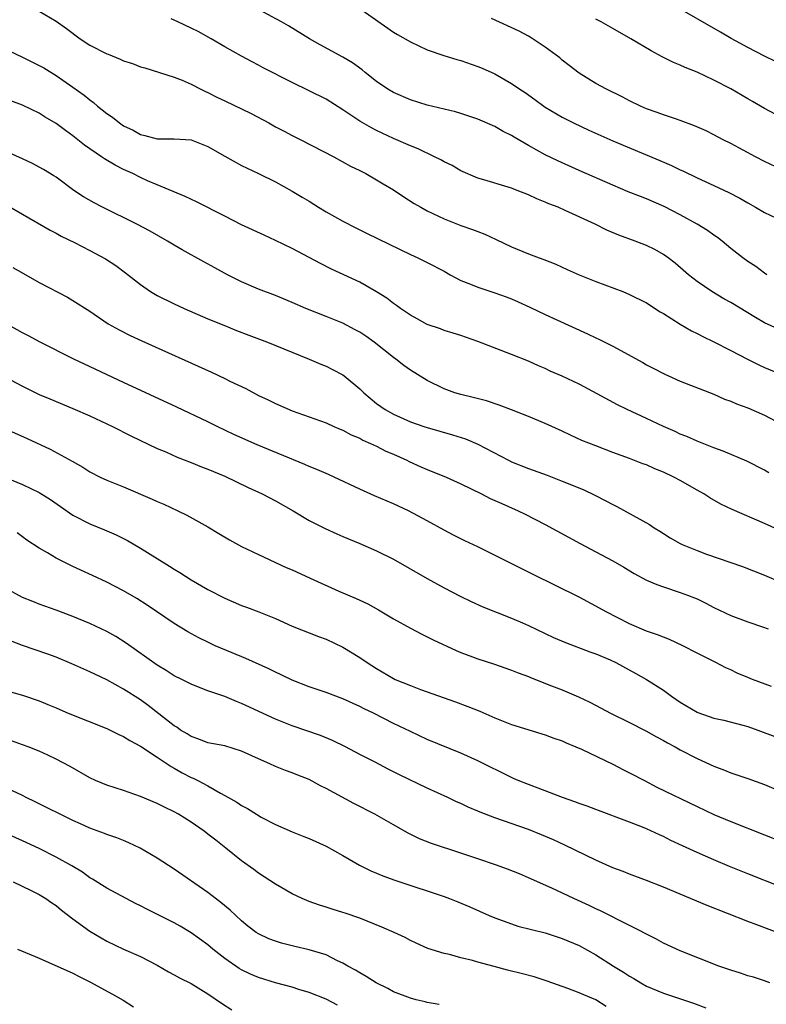
# Model space of a CAD drawing. Units: inches. Extents: x 2511000 to 2514000, y 1551000 to 1554000.
# Drawn here: x 2511523 to 2511611, y 1553348 to 1553465 of the extents above; entities that cross this region are included whole.
import ezdxf

# ---------------------------------------------------------------- set-up
doc = ezdxf.new("R2010")
doc.units = ezdxf.units.IN
doc.header["$MEASUREMENT"] = 0
doc.layers.add('LD25111551_2ft', color=105, linetype='Continuous')

msp = doc.modelspace()

# ---------------------------------------------------------------- linework, layer by layer
at = {"layer": 'LD25111551_2ft'}
for points, elevation in [([(2511525, 1553466.26), (2511527, 1553465.09), (2511528.22, 1553464.22), (2511529.84, 1553463), (2511531, 1553462.24), (2511533, 1553461.21), (2511533.16, 1553461.16), (2511534.58, 1553460.58), (2511535, 1553460.37), (2511536.06, 1553460.06), (2511537, 1553459.67), (2511537.53, 1553459.53), (2511541, 1553458.42), (2511541.94, 1553458.06), (2511543, 1553457.6), (2511544.16, 1553457), (2511544.72, 1553456.72), (2511545, 1553456.62), (2511546.06, 1553456.06), (2511547, 1553455.64), (2511550.12, 1553454.12), (2511552.21, 1553453), (2511553, 1553452.56), (2511554.03, 1553452.03), (2511555, 1553451.5), (2511556.02, 1553451), (2511559.94, 1553449), (2511561.89, 1553447.89), (2511563, 1553447.36), (2511563.23, 1553447.23), (2511563.71, 1553447), (2511565, 1553446.27), (2511565.77, 1553445.77), (2511567, 1553445.06), (2511568.24, 1553444.24), (2511569.47, 1553443.47), (2511570.24, 1553443), (2511571, 1553442.59), (2511573, 1553441.64), (2511575, 1553440.85), (2511576.37, 1553440.37), (2511577, 1553440.11), (2511577.82, 1553439.82), (2511579.19, 1553439.19), (2511581, 1553438.32), (2511583, 1553437.49), (2511584.29, 1553437), (2511584.82, 1553436.82), (2511586.24, 1553436.24), (2511587.61, 1553435.61), (2511589, 1553434.99), (2511591, 1553434.2), (2511594.18, 1553433), (2511595, 1553432.66), (2511597, 1553431.67), (2511598.62, 1553430.62), (2511599, 1553430.4), (2511601, 1553429.12), (2511602.35, 1553428.35), (2511603, 1553428.04), (2511603.68, 1553427.68), (2511605, 1553427.05), (2511607, 1553426.01), (2511608.97, 1553424.97), (2511610.3, 1553424.3), (2511611, 1553423.99), (2511613, 1553423.17)], 7162), ([(2511611.27, 1553435), (2511611, 1553435.17), (2511609.96, 1553435.96), (2511609, 1553436.58), (2511608.42, 1553437), (2511607, 1553438.13), (2511605.98, 1553439), (2511605.42, 1553439.42), (2511605, 1553439.7), (2511604.25, 1553440.25), (2511603, 1553441), (2511601, 1553442.09), (2511599.08, 1553443.08), (2511597, 1553443.99), (2511596.27, 1553444.27), (2511594.84, 1553444.84), (2511593, 1553445.62), (2511589, 1553447.38), (2511586.5, 1553448.5), (2511585, 1553449.23), (2511583, 1553450.32), (2511581.3, 1553451.3), (2511581, 1553451.51), (2511580, 1553452), (2511579, 1553452.59), (2511577, 1553453.45), (2511575, 1553454.13), (2511574.34, 1553454.34), (2511571, 1553455.13), (2511569, 1553455.76), (2511567, 1553456.62), (2511566.35, 1553457), (2511565, 1553457.92), (2511563.64, 1553459), (2511563.29, 1553459.29), (2511562.14, 1553460.14), (2511561, 1553460.81), (2511558.29, 1553462.29), (2511557.06, 1553463), (2511554.54, 1553464.54), (2511553.74, 1553465), (2511551, 1553466.45)], 7166), ([(2511563, 1553466.59), (2511567, 1553463.79), (2511567.49, 1553463.49), (2511569, 1553462.61), (2511571, 1553461.69), (2511572.99, 1553460.99), (2511574.52, 1553460.52), (2511575, 1553460.4), (2511577, 1553459.72), (2511577.5, 1553459.5), (2511579, 1553458.82), (2511581, 1553457.69), (2511581.99, 1553457), (2511582.61, 1553456.61), (2511583.77, 1553455.77), (2511584.81, 1553455), (2511585, 1553454.87), (2511587, 1553453.7), (2511588.35, 1553453), (2511590.16, 1553452.16), (2511593, 1553450.9), (2511598.57, 1553448.57), (2511599.97, 1553447.97), (2511601, 1553447.46), (2511601.32, 1553447.32), (2511603, 1553446.51), (2511605, 1553445.6), (2511606.77, 1553444.77), (2511608.07, 1553444.07), (2511609, 1553443.52), (2511609.94, 1553443), (2511611, 1553442.37), (2511613, 1553441.43)], 7168), ([(2511612.29, 1553460.29), (2511611, 1553460.91), (2511609, 1553461.96), (2511607.03, 1553463.03), (2511605.76, 1553463.76), (2511600.13, 1553467)], 7174), ([(2511612.57, 1553428.57), (2511611, 1553429.31), (2511609.93, 1553429.93), (2511607, 1553431.69), (2511606.16, 1553432.16), (2511604.73, 1553433), (2511603, 1553434.2), (2511601.97, 1553435), (2511600.38, 1553436.38), (2511599.57, 1553437), (2511599, 1553437.41), (2511597.98, 1553437.98), (2511597, 1553438.46), (2511595.66, 1553439), (2511593.71, 1553439.71), (2511592.3, 1553440.3), (2511590.91, 1553441), (2511587.37, 1553442.63), (2511586.52, 1553443), (2511585.42, 1553443.42), (2511585, 1553443.62), (2511584, 1553444), (2511583, 1553444.47), (2511581.68, 1553445), (2511581.18, 1553445.18), (2511581, 1553445.26), (2511580.6, 1553445.4), (2511577.73, 1553446.27), (2511577, 1553446.47), (2511575, 1553447.34), (2511573.95, 1553447.95), (2511573, 1553448.41), (2511572.62, 1553448.62), (2511571.88, 1553449), (2511569.92, 1553449.92), (2511569, 1553450.29), (2511567, 1553451.16), (2511565, 1553452.11), (2511564.41, 1553452.41), (2511563, 1553453.23), (2511561, 1553454.56), (2511559, 1553455.81), (2511557, 1553456.83), (2511555, 1553457.8), (2511551.55, 1553459.55), (2511551, 1553459.86), (2511550.24, 1553460.24), (2511549, 1553460.91), (2511547, 1553462.05), (2511545.37, 1553463), (2511543.84, 1553463.84), (2511543, 1553464.26), (2511541.43, 1553465), (2511540.65, 1553465.35)], 7164), ([(2511613, 1553447.48), (2511611, 1553448.44), (2511609.92, 1553449), (2511607, 1553450.56), (2511606.09, 1553451), (2511605, 1553451.59), (2511604.07, 1553452.07), (2511602.68, 1553452.68), (2511601, 1553453.31), (2511600.56, 1553453.44), (2511599, 1553453.97), (2511598.26, 1553454.26), (2511597, 1553454.69), (2511596.27, 1553455), (2511595, 1553455.63), (2511594.11, 1553456.11), (2511592.27, 1553457), (2511591, 1553457.67), (2511589, 1553458.9), (2511587.83, 1553459.83), (2511587, 1553460.47), (2511586.71, 1553460.71), (2511585, 1553462), (2511583.19, 1553463.19), (2511583, 1553463.28), (2511581.9, 1553463.9), (2511578.62, 1553465.38)], 7170), ([(2511613, 1553453.66), (2511611, 1553454.7), (2511609.56, 1553455.56), (2511609, 1553455.88), (2511607, 1553457.05), (2511605, 1553458.08), (2511603, 1553459.01), (2511601.57, 1553459.57), (2511601, 1553459.86), (2511600.19, 1553460.19), (2511598.86, 1553460.86), (2511597.55, 1553461.55), (2511595.13, 1553463), (2511593, 1553464.19), (2511591.63, 1553465), (2511591, 1553465.31)], 7172), ([(2511519, 1553462.71), (2511523, 1553460.81), (2511524.22, 1553460.22), (2511525, 1553459.82), (2511525.53, 1553459.53), (2511527, 1553458.64), (2511529, 1553457.26), (2511530.32, 1553456.32), (2511531, 1553455.73), (2511531.44, 1553455.44), (2511531.92, 1553455), (2511533, 1553454.14), (2511533.7, 1553453.7), (2511534.5, 1553453), (2511535, 1553452.66), (2511536.13, 1553452.13), (2511537, 1553451.64), (2511537.53, 1553451.53), (2511539, 1553451.13), (2511541, 1553451.14), (2511543, 1553451.01), (2511545, 1553450.22), (2511547, 1553449.05), (2511549, 1553447.97), (2511549.64, 1553447.64), (2511551, 1553447.01), (2511553, 1553446.03), (2511555, 1553444.93), (2511556.19, 1553444.19), (2511557, 1553443.72), (2511558.13, 1553443), (2511559, 1553442.48), (2511561, 1553441.34), (2511562.55, 1553440.55), (2511563.89, 1553439.89), (2511569, 1553437.41), (2511569.9, 1553437), (2511571, 1553436.46), (2511573, 1553435.41), (2511573.72, 1553435), (2511575, 1553434.32), (2511576.12, 1553433.88), (2511577, 1553433.51), (2511579, 1553432.87), (2511580.38, 1553432.38), (2511581, 1553432.15), (2511581.8, 1553431.8), (2511583.16, 1553431.16), (2511585, 1553430.27), (2511586.36, 1553429.64), (2511590.01, 1553428.01), (2511591, 1553427.51), (2511591.35, 1553427.35), (2511593, 1553426.51), (2511596.58, 1553424.58), (2511597, 1553424.32), (2511597.88, 1553423.88), (2511599, 1553423.28), (2511599.19, 1553423.19), (2511601, 1553422.38), (2511605, 1553420.82), (2511606.26, 1553420.26), (2511607, 1553419.99), (2511607.68, 1553419.68), (2511609, 1553419.21), (2511611, 1553418.35), (2511613, 1553417.27)], 7160), ([(2511611.52, 1553411.52), (2511611, 1553411.83), (2511608.9, 1553412.9), (2511606.09, 1553414.09), (2511605, 1553414.47), (2511603, 1553415.25), (2511601.8, 1553415.8), (2511601, 1553416.11), (2511600.4, 1553416.4), (2511599.03, 1553417), (2511597, 1553417.96), (2511594.72, 1553419), (2511593.57, 1553419.57), (2511589.67, 1553421.67), (2511589, 1553422.02), (2511587, 1553422.98), (2511585.58, 1553423.58), (2511585, 1553423.86), (2511584.19, 1553424.19), (2511583, 1553424.73), (2511581, 1553425.55), (2511577, 1553427.08), (2511575, 1553427.79), (2511574.09, 1553428.09), (2511573, 1553428.39), (2511572.57, 1553428.57), (2511571, 1553429.08), (2511569.79, 1553429.79), (2511569, 1553430.19), (2511567.82, 1553431), (2511567.35, 1553431.35), (2511567, 1553431.58), (2511566.21, 1553432.21), (2511564.99, 1553432.99), (2511563, 1553434.13), (2511559.66, 1553435.66), (2511558.33, 1553436.33), (2511555, 1553438.11), (2511553, 1553439.08), (2511551.68, 1553439.68), (2511549, 1553440.94), (2511547, 1553441.93), (2511543.65, 1553443.65), (2511542.3, 1553444.3), (2511539, 1553445.65), (2511537.85, 1553446.15), (2511537, 1553446.54), (2511536.09, 1553447), (2511535, 1553447.5), (2511533.99, 1553447.99), (2511532.74, 1553448.74), (2511532.39, 1553449), (2511530.38, 1553450.38), (2511529, 1553451.49), (2511528.11, 1553452.11), (2511527, 1553452.95), (2511525.71, 1553453.71), (2511525, 1553454.16), (2511523, 1553455.12), (2511521.64, 1553455.64)], 7158), ([(2511613, 1553404.57), (2511611, 1553405.49), (2511607.15, 1553407.15), (2511605.8, 1553407.8), (2511604.52, 1553408.52), (2511603.78, 1553409), (2511603, 1553409.43), (2511601, 1553410.58), (2511600.23, 1553411), (2511599, 1553411.59), (2511597.99, 1553411.99), (2511597, 1553412.44), (2511596.58, 1553412.58), (2511595, 1553413.2), (2511593, 1553413.93), (2511591, 1553414.69), (2511589.35, 1553415.35), (2511587.97, 1553415.97), (2511587, 1553416.44), (2511585, 1553417.35), (2511583, 1553418.18), (2511581, 1553418.98), (2511579.54, 1553419.54), (2511578.03, 1553420.03), (2511576.44, 1553420.44), (2511575, 1553420.78), (2511574.26, 1553421), (2511573, 1553421.46), (2511571, 1553422.45), (2511569, 1553423.69), (2511568.23, 1553424.23), (2511567.28, 1553425), (2511567, 1553425.2), (2511564.71, 1553427), (2511563.71, 1553427.71), (2511563, 1553428.18), (2511562.47, 1553428.47), (2511561, 1553429.25), (2511559, 1553430.06), (2511556.6, 1553431), (2511555, 1553431.7), (2511553, 1553432.52), (2511551, 1553433.28), (2511549, 1553434.15), (2511547.32, 1553435), (2511545.83, 1553435.83), (2511544.52, 1553436.52), (2511541.95, 1553437.95), (2511541, 1553438.51), (2511540.21, 1553439), (2511538.17, 1553440.17), (2511536.59, 1553441), (2511532.51, 1553443), (2511531.52, 1553443.52), (2511530.26, 1553444.26), (2511529.11, 1553445), (2511527, 1553446.56), (2511526.74, 1553446.74), (2511525.49, 1553447.49), (2511525, 1553447.78), (2511524.19, 1553448.19), (2511523, 1553448.73), (2511521, 1553449.66)], 7156), ([(2511521.23, 1553443.23), (2511523, 1553442.17), (2511526.28, 1553440.28), (2511527, 1553439.92), (2511527.59, 1553439.59), (2511529.18, 1553438.82), (2511531, 1553437.88), (2511532.87, 1553436.87), (2511534.08, 1553436.08), (2511535.22, 1553435.22), (2511537, 1553433.83), (2511538.2, 1553433), (2511539, 1553432.54), (2511541, 1553431.55), (2511542.18, 1553431), (2511545, 1553429.77), (2511546.87, 1553429), (2511548.4, 1553428.4), (2511549.84, 1553427.84), (2511552.07, 1553427), (2511557.02, 1553425), (2511558.39, 1553424.39), (2511559, 1553424.15), (2511559.78, 1553423.78), (2511561, 1553423.12), (2511561.16, 1553423), (2511563, 1553421.46), (2511563.47, 1553421), (2511565, 1553419.72), (2511566, 1553419), (2511567, 1553418.45), (2511569, 1553417.57), (2511570.61, 1553417), (2511571, 1553416.87), (2511574.01, 1553416.01), (2511575.52, 1553415.52), (2511577, 1553414.91), (2511580.62, 1553413), (2511581, 1553412.82), (2511583, 1553412.01), (2511585.21, 1553411.21), (2511587, 1553410.53), (2511589.51, 1553409.51), (2511590.87, 1553408.87), (2511592.18, 1553408.18), (2511593, 1553407.74), (2511593.5, 1553407.5), (2511597.37, 1553405.37), (2511597.89, 1553405), (2511598.58, 1553404.58), (2511599, 1553404.31), (2511599.81, 1553403.81), (2511601, 1553403.12), (2511601.23, 1553403), (2511603, 1553402.29), (2511604.13, 1553401.87), (2511608.38, 1553400.38), (2511611, 1553399.37), (2511613, 1553398.48)], 7154), ([(2511521.85, 1553435.85), (2511523.14, 1553435.14), (2511525, 1553434.07), (2511528.34, 1553432.34), (2511529, 1553431.96), (2511531, 1553430.68), (2511533.19, 1553429.19), (2511534.47, 1553428.47), (2511535.79, 1553427.79), (2511537.16, 1553427.16), (2511545.44, 1553423.44), (2511547, 1553422.7), (2511547.61, 1553422.39), (2511549.49, 1553421.49), (2511551, 1553420.68), (2511552.15, 1553420.15), (2511553, 1553419.71), (2511555, 1553418.87), (2511557, 1553418.16), (2511559, 1553417.42), (2511559.92, 1553417), (2511560.68, 1553416.68), (2511561, 1553416.56), (2511562, 1553416), (2511563, 1553415.6), (2511563.37, 1553415.37), (2511564.26, 1553415), (2511565, 1553414.65), (2511566.08, 1553414.08), (2511567, 1553413.71), (2511568.59, 1553413), (2511568.86, 1553412.86), (2511570.23, 1553412.23), (2511571, 1553411.9), (2511573.23, 1553411), (2511575, 1553410.19), (2511577.43, 1553409), (2511578.47, 1553408.47), (2511579.85, 1553407.85), (2511581.79, 1553407), (2511582.61, 1553406.61), (2511585, 1553405.39), (2511589.13, 1553403.13), (2511591, 1553402.15), (2511593, 1553401.07), (2511594.31, 1553400.31), (2511595.55, 1553399.55), (2511597, 1553398.77), (2511598.24, 1553398.24), (2511599, 1553397.97), (2511601, 1553397.33), (2511601.88, 1553397), (2511602.68, 1553396.68), (2511603, 1553396.54), (2511604.04, 1553396.04), (2511605, 1553395.54), (2511607, 1553394.58), (2511609, 1553393.84), (2511610.75, 1553393.25), (2511611.44, 1553393)], 7152), ([(2511611.82, 1553386.18), (2511609.57, 1553387), (2511609, 1553387.23), (2511607.76, 1553387.76), (2511607, 1553388.13), (2511606.39, 1553388.39), (2511605.22, 1553389), (2511603, 1553390.1), (2511601.31, 1553391), (2511599.74, 1553391.74), (2511599, 1553392.01), (2511598.3, 1553392.3), (2511597, 1553392.74), (2511595, 1553393.58), (2511592.21, 1553395), (2511591, 1553395.7), (2511589, 1553396.76), (2511583.47, 1553399.47), (2511577, 1553402.72), (2511575.45, 1553403.45), (2511574.12, 1553404.12), (2511573, 1553404.7), (2511571, 1553405.82), (2511568.79, 1553407), (2511567, 1553407.81), (2511564.77, 1553408.77), (2511563, 1553409.57), (2511559.97, 1553411), (2511559.3, 1553411.3), (2511559, 1553411.42), (2511557.91, 1553411.91), (2511557, 1553412.25), (2511556.48, 1553412.48), (2511550.84, 1553414.84), (2511548.07, 1553416.07), (2511546.1, 1553417), (2511545, 1553417.55), (2511541.31, 1553419.31), (2511535, 1553422.21), (2511530.38, 1553424.38), (2511529.11, 1553425), (2511525.11, 1553427), (2511523.74, 1553427.74), (2511523, 1553428.11), (2511521.4, 1553429)], 7150), ([(2511521, 1553422.85), (2511523, 1553421.77), (2511524.6, 1553421), (2511525, 1553420.81), (2511526.27, 1553420.27), (2511529, 1553419.15), (2511531, 1553418.26), (2511533.67, 1553417), (2511535.88, 1553415.88), (2511539, 1553414.41), (2511540.02, 1553413.98), (2511541.37, 1553413.37), (2511543, 1553412.74), (2511544.23, 1553412.23), (2511545, 1553411.94), (2511547, 1553411.09), (2511549.76, 1553409.76), (2511551.44, 1553409), (2511553, 1553408.18), (2511555.09, 1553407), (2511557, 1553405.86), (2511557.56, 1553405.56), (2511558.89, 1553404.89), (2511560.27, 1553404.27), (2511561, 1553403.97), (2511561.67, 1553403.67), (2511563, 1553403.14), (2511565, 1553402.25), (2511567, 1553401.27), (2511571, 1553398.98), (2511573, 1553397.88), (2511574.89, 1553396.89), (2511576.23, 1553396.23), (2511577.61, 1553395.61), (2511581, 1553394.26), (2511582.3, 1553393.7), (2511583, 1553393.39), (2511585.99, 1553391.99), (2511587.38, 1553391.38), (2511590.29, 1553390.29), (2511591, 1553390.04), (2511592.68, 1553389.32), (2511593.37, 1553389), (2511595.72, 1553387.72), (2511597, 1553386.99), (2511599, 1553385.71), (2511599.97, 1553385), (2511601, 1553384.31), (2511603, 1553383.12), (2511603.08, 1553383.08), (2511605, 1553382.41), (2511606.17, 1553382.17), (2511608.43, 1553381.57), (2511609, 1553381.43), (2511610.2, 1553381), (2511612.23, 1553380.23)], 7148), ([(2511521, 1553416.71), (2511523.57, 1553415.57), (2511526.31, 1553414.31), (2511528.89, 1553412.89), (2511530.16, 1553412.16), (2511531, 1553411.63), (2511532.22, 1553411), (2511533, 1553410.64), (2511535, 1553409.85), (2511538.4, 1553408.4), (2511539, 1553408.1), (2511539.78, 1553407.78), (2511541.44, 1553407), (2511542.49, 1553406.49), (2511545, 1553405.08), (2511546.29, 1553404.29), (2511547.55, 1553403.55), (2511549, 1553402.77), (2511551, 1553401.81), (2511554.29, 1553400.29), (2511555, 1553399.99), (2511557.11, 1553399), (2511560.52, 1553397.48), (2511562.59, 1553396.59), (2511563, 1553396.39), (2511563.95, 1553395.95), (2511565.24, 1553395.24), (2511567, 1553394.2), (2511569, 1553393.08), (2511570.36, 1553392.36), (2511571, 1553392.07), (2511571.7, 1553391.7), (2511574.44, 1553390.44), (2511575, 1553390.21), (2511577, 1553389.46), (2511578.84, 1553388.84), (2511581, 1553388.09), (2511581.77, 1553387.77), (2511583, 1553387.33), (2511583.23, 1553387.23), (2511585.75, 1553386.25), (2511587, 1553385.75), (2511588.94, 1553384.94), (2511590.3, 1553384.3), (2511591.61, 1553383.61), (2511592.74, 1553383), (2511595, 1553381.88), (2511596.91, 1553380.91), (2511598.19, 1553380.19), (2511599, 1553379.75), (2511599.47, 1553379.47), (2511600.38, 1553379), (2511601, 1553378.65), (2511603, 1553377.64), (2511605, 1553376.72), (2511606.24, 1553376.24), (2511607, 1553375.92), (2511609, 1553375.25), (2511611, 1553374.55), (2511614.87, 1553372.87)], 7146), ([(2511521, 1553410.96), (2511523, 1553410.14), (2511525, 1553409.16), (2511526.33, 1553408.33), (2511527.52, 1553407.52), (2511529, 1553406.5), (2511531, 1553405.44), (2511532.75, 1553404.75), (2511534.14, 1553404.14), (2511535, 1553403.72), (2511535.47, 1553403.47), (2511537, 1553402.58), (2511539, 1553401.36), (2511540.45, 1553400.45), (2511541, 1553400.08), (2511541.68, 1553399.68), (2511543, 1553398.81), (2511545, 1553397.66), (2511547, 1553396.63), (2511549, 1553395.77), (2511549.56, 1553395.56), (2511551.03, 1553395), (2511553, 1553394.21), (2511555, 1553393.33), (2511558.1, 1553392.1), (2511559, 1553391.77), (2511561, 1553390.84), (2511563, 1553389.62), (2511563.88, 1553389), (2511565, 1553388.29), (2511567, 1553387.09), (2511567.2, 1553387), (2511569, 1553386.26), (2511570.2, 1553385.8), (2511574.34, 1553384.34), (2511575.8, 1553383.8), (2511577.22, 1553383.22), (2511579, 1553382.46), (2511581, 1553381.67), (2511585, 1553380.43), (2511586.03, 1553380.03), (2511587, 1553379.7), (2511587.47, 1553379.47), (2511588.63, 1553379), (2511589.29, 1553378.71), (2511593, 1553376.94), (2511594.27, 1553376.27), (2511595, 1553375.93), (2511596.75, 1553375), (2511598.24, 1553374.24), (2511603, 1553371.92), (2511605, 1553370.99), (2511607, 1553370.14), (2511611, 1553368.55), (2511613, 1553367.78)], 7144), ([(2511613, 1553362.35), (2511609, 1553363.93), (2511606.83, 1553364.83), (2511605, 1553365.61), (2511603, 1553366.47), (2511601.26, 1553367.26), (2511599.9, 1553367.9), (2511599, 1553368.36), (2511598.55, 1553368.55), (2511597, 1553369.28), (2511596.52, 1553369.48), (2511595, 1553370.08), (2511591, 1553371.57), (2511589.97, 1553371.97), (2511589, 1553372.29), (2511588.5, 1553372.5), (2511587.06, 1553373), (2511585, 1553373.8), (2511583, 1553374.52), (2511581.8, 1553375), (2511581.25, 1553375.25), (2511581, 1553375.35), (2511577, 1553377.34), (2511575, 1553378.25), (2511571, 1553379.89), (2511569, 1553380.81), (2511567, 1553381.79), (2511564.62, 1553383), (2511563.52, 1553383.52), (2511563, 1553383.79), (2511561, 1553384.69), (2511559, 1553385.44), (2511557, 1553386.13), (2511555, 1553386.93), (2511553.6, 1553387.6), (2511553, 1553387.86), (2511552.24, 1553388.24), (2511549.48, 1553389.48), (2511547.86, 1553390.14), (2511545.85, 1553391), (2511545, 1553391.4), (2511543.93, 1553391.93), (2511542.63, 1553392.63), (2511541, 1553393.63), (2511537.8, 1553395.8), (2511536.58, 1553396.58), (2511535, 1553397.49), (2511534.02, 1553398.02), (2511533, 1553398.52), (2511531.32, 1553399.32), (2511529.95, 1553399.95), (2511529, 1553400.41), (2511528.59, 1553400.58), (2511527, 1553401.4), (2511525.98, 1553402.02), (2511525, 1553402.55), (2511523.52, 1553403.52), (2511523, 1553403.93), (2511522.38, 1553404.38)], 7142), ([(2511613, 1553356.8), (2511610.09, 1553357.91), (2511609, 1553358.28), (2511604.19, 1553360.19), (2511599, 1553362.37), (2511597, 1553363.16), (2511595, 1553363.91), (2511594.23, 1553364.23), (2511593, 1553364.67), (2511591, 1553365.55), (2511587.33, 1553367.33), (2511585.96, 1553367.96), (2511584.57, 1553368.57), (2511583, 1553369.18), (2511579, 1553370.58), (2511577.27, 1553371.27), (2511577, 1553371.39), (2511575.85, 1553371.85), (2511575, 1553372.27), (2511574.49, 1553372.49), (2511573.43, 1553373), (2511571, 1553374.12), (2511567.7, 1553375.7), (2511566.37, 1553376.37), (2511564.81, 1553377.19), (2511563, 1553378.11), (2511561.33, 1553379), (2511559.76, 1553379.76), (2511558.34, 1553380.34), (2511555, 1553381.48), (2511553, 1553382.28), (2511549, 1553384.15), (2511548.37, 1553384.37), (2511547, 1553384.96), (2511545, 1553385.66), (2511543.9, 1553386.1), (2511543, 1553386.43), (2511541.91, 1553387), (2511541, 1553387.44), (2511540.06, 1553388.06), (2511539, 1553388.69), (2511535.32, 1553391.32), (2511534.09, 1553392.09), (2511533, 1553392.7), (2511531, 1553393.65), (2511529, 1553394.48), (2511527, 1553395.22), (2511525, 1553395.93), (2511524.25, 1553396.25), (2511523, 1553396.72), (2511521, 1553397.83)], 7140), ([(2511611.61, 1553351), (2511611, 1553351.23), (2511609.67, 1553351.67), (2511609, 1553351.86), (2511608.15, 1553352.15), (2511607, 1553352.5), (2511605.59, 1553353), (2511601, 1553354.81), (2511599, 1553355.73), (2511598.18, 1553356.18), (2511591.55, 1553359.55), (2511591, 1553359.8), (2511590.19, 1553360.19), (2511588.39, 1553361), (2511585.77, 1553362.23), (2511583, 1553363.48), (2511581.93, 1553363.93), (2511580.5, 1553364.5), (2511579.09, 1553365), (2511577, 1553365.7), (2511575, 1553366.39), (2511571.52, 1553367.52), (2511570.08, 1553368.08), (2511568.75, 1553368.75), (2511567, 1553369.76), (2511564.8, 1553371), (2511562.3, 1553372.3), (2511559, 1553374.07), (2511558.36, 1553374.36), (2511557, 1553375.11), (2511555.65, 1553375.65), (2511555, 1553375.92), (2511554.21, 1553376.21), (2511553, 1553376.69), (2511552.35, 1553377), (2511551, 1553377.57), (2511549, 1553378.51), (2511547, 1553379.11), (2511545, 1553379.49), (2511543.91, 1553379.91), (2511543, 1553380.22), (2511542.53, 1553380.53), (2511541.76, 1553381), (2511541.32, 1553381.32), (2511541, 1553381.51), (2511537.9, 1553383.9), (2511537, 1553384.56), (2511535, 1553385.86), (2511533, 1553386.97), (2511531.61, 1553387.61), (2511531, 1553387.91), (2511528.86, 1553388.86), (2511527, 1553389.63), (2511526, 1553390), (2511523.01, 1553391.01), (2511521.59, 1553391.59)], 7138), ([(2511520.02, 1553385.98), (2511523, 1553385.15), (2511525, 1553384.45), (2511526.01, 1553384.01), (2511527, 1553383.62), (2511527.43, 1553383.43), (2511528.45, 1553383), (2511533, 1553381.16), (2511534.45, 1553380.45), (2511535, 1553380.22), (2511535.75, 1553379.75), (2511537, 1553379.1), (2511539, 1553377.78), (2511540.66, 1553376.66), (2511541, 1553376.49), (2511541.94, 1553375.94), (2511543, 1553375.38), (2511543.27, 1553375.27), (2511543.81, 1553375), (2511545, 1553374.37), (2511546.49, 1553373.51), (2511547, 1553373.25), (2511548.43, 1553372.43), (2511549, 1553372.04), (2511549.68, 1553371.68), (2511550.76, 1553371), (2511551.32, 1553370.68), (2511553, 1553369.79), (2511555, 1553368.91), (2511556.38, 1553368.38), (2511557, 1553368.14), (2511559, 1553367.24), (2511561, 1553366.13), (2511562.96, 1553364.96), (2511564.31, 1553364.31), (2511565, 1553364.01), (2511565.72, 1553363.72), (2511567.17, 1553363.17), (2511569.65, 1553362.35), (2511571, 1553361.92), (2511573, 1553361.24), (2511573.65, 1553361), (2511574.63, 1553360.63), (2511576.04, 1553360.04), (2511578.33, 1553359), (2511579, 1553358.72), (2511581, 1553358), (2511581.75, 1553357.75), (2511585, 1553356.93), (2511587, 1553356.29), (2511589, 1553355.43), (2511591, 1553354.32), (2511593.08, 1553353), (2511594.28, 1553352.28), (2511595, 1553351.79), (2511595.51, 1553351.51), (2511596.32, 1553351), (2511597, 1553350.63), (2511599, 1553349.8), (2511602.59, 1553348.59), (2511604.05, 1553348.05)], 7136), ([(2511592.21, 1553348.21), (2511591, 1553348.99), (2511589.57, 1553349.57), (2511589, 1553349.84), (2511587.66, 1553350.34), (2511585.21, 1553351.21), (2511583.7, 1553351.71), (2511582.13, 1553352.13), (2511580.52, 1553352.52), (2511578.93, 1553352.93), (2511577, 1553353.45), (2511576.35, 1553353.65), (2511575, 1553353.98), (2511573.64, 1553354.36), (2511573, 1553354.48), (2511571.09, 1553355.09), (2511569.7, 1553355.7), (2511569, 1553356.04), (2511568.37, 1553356.37), (2511567.08, 1553357), (2511565.62, 1553357.62), (2511563, 1553358.67), (2511561.27, 1553359.27), (2511561, 1553359.37), (2511559.73, 1553359.73), (2511559, 1553360), (2511558.23, 1553360.23), (2511557, 1553360.66), (2511556.17, 1553361), (2511555, 1553361.56), (2511553, 1553362.7), (2511551, 1553364), (2511550.44, 1553364.44), (2511549, 1553365.48), (2511547.14, 1553367), (2511545.92, 1553367.92), (2511545, 1553368.66), (2511544.55, 1553369), (2511543, 1553370.06), (2511541.5, 1553371), (2511541, 1553371.28), (2511539.84, 1553371.84), (2511539, 1553372.28), (2511537, 1553373.12), (2511535, 1553373.81), (2511533, 1553374.46), (2511531.67, 1553375), (2511531, 1553375.31), (2511528.66, 1553376.66), (2511527, 1553377.56), (2511526, 1553378), (2511525, 1553378.48), (2511523.69, 1553379), (2511523, 1553379.24), (2511521.72, 1553379.72)], 7134), ([(2511572.43, 1553348.43), (2511571, 1553348.67), (2511570.75, 1553348.75), (2511569.7, 1553349), (2511569, 1553349.18), (2511567, 1553349.96), (2511566.33, 1553350.33), (2511564.95, 1553351), (2511563.78, 1553351.78), (2511563, 1553352.19), (2511562.5, 1553352.5), (2511561.58, 1553353), (2511561, 1553353.35), (2511560.37, 1553353.63), (2511559, 1553354.32), (2511557, 1553354.94), (2511555.32, 1553355.32), (2511553.71, 1553355.71), (2511553, 1553355.94), (2511552.23, 1553356.23), (2511551, 1553356.81), (2511550.71, 1553357), (2511549.74, 1553357.74), (2511549, 1553358.35), (2511547.63, 1553359.63), (2511546.55, 1553360.55), (2511545, 1553361.73), (2511541, 1553364.48), (2511539, 1553365.78), (2511536.96, 1553367), (2511535.63, 1553367.63), (2511535, 1553367.89), (2511534.21, 1553368.21), (2511533, 1553368.62), (2511532.73, 1553368.73), (2511531, 1553369.37), (2511529.89, 1553369.89), (2511529, 1553370.27), (2511524.5, 1553372.5), (2511523.44, 1553373), (2511523, 1553373.23), (2511519, 1553375.1)], 7132), ([(2511560.35, 1553348.35), (2511559, 1553349.06), (2511557, 1553349.87), (2511555.76, 1553350.24), (2511555, 1553350.48), (2511553, 1553351.01), (2511551, 1553351.64), (2511550.05, 1553352.05), (2511549, 1553352.55), (2511548.72, 1553352.72), (2511547, 1553353.91), (2511545.58, 1553355), (2511545, 1553355.5), (2511543, 1553356.96), (2511541.72, 1553357.72), (2511541, 1553358.12), (2511537.75, 1553359.75), (2511537, 1553360.15), (2511536.43, 1553360.43), (2511535.31, 1553361), (2511533, 1553362.23), (2511531.31, 1553363.31), (2511531, 1553363.48), (2511530.12, 1553364.12), (2511528.87, 1553364.87), (2511527, 1553365.92), (2511525, 1553366.93), (2511523, 1553367.87), (2511521, 1553368.75)], 7130), ([(2511521.89, 1553363), (2511524.04, 1553361.96), (2511525, 1553361.47), (2511525.8, 1553361), (2511526.5, 1553360.5), (2511527, 1553360.2), (2511527.65, 1553359.65), (2511529, 1553358.61), (2511531, 1553357.14), (2511532.33, 1553356.33), (2511533, 1553355.95), (2511535, 1553355), (2511537, 1553354.12), (2511539, 1553353.1), (2511540.33, 1553352.33), (2511541, 1553351.98), (2511541.62, 1553351.62), (2511543, 1553350.92), (2511545, 1553349.7), (2511546.6, 1553348.6), (2511547.82, 1553347.82)], 7128), ([(2511522.43, 1553355), (2511525, 1553353.94), (2511529, 1553352.16), (2511529.75, 1553351.75), (2511531, 1553351.13), (2511533.68, 1553349.68), (2511534.94, 1553348.94), (2511536.17, 1553348.17)], 7126)]:
    msp.add_lwpolyline(points, dxfattribs=dict(at, elevation=elevation))

doc.saveas('drawing.dxf')
